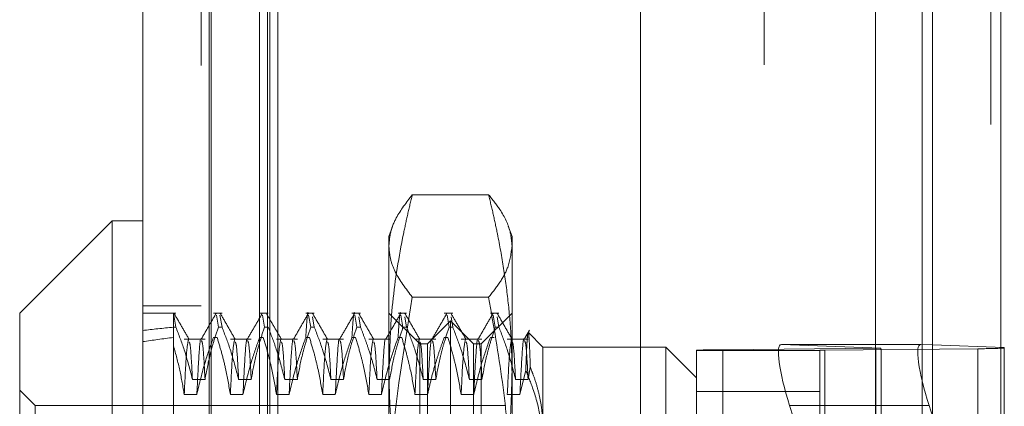
# Model space of a CAD drawing. Units: inches. Extents: x 0 to 23.4, y 0 to 16.5.
# Drawn here: x 11.9 to 12, y 8 to 8 of the extents above; entities that cross this region are included whole.
import ezdxf

# ---------------------------------------------------------------- set-up
doc = ezdxf.new("R2010")
doc.units = ezdxf.units.IN
doc.header["$MEASUREMENT"] = 0
doc.linetypes.add('HIDDEN', pattern=[0.07500000000000001, 0.05, -0.025])

msp = doc.modelspace()

# ---------------------------------------------------------------- linework, layer by layer
at = {"color": 7, "linetype": 'Continuous', "lineweight": 15}
for p, q in [((11.9938025137, 11.2700629349), (11.9938025137, 4.6199962682)), ((12.0035469581, 11.2700629349), (12.0035469581, 4.6199962682)), ((11.8815422123, 4.6283851571), (11.8815422123, 11.261674046)), ((11.8912866567, 11.261547142), (11.8912866567, 4.628512061)), ((11.9857311012, 11.261547142), (11.9857311012, 4.628512061)), ((11.8771677591, 8.0062719462), (11.8640443995, 7.9931485867)), ((11.8815422123, 8.0062719462), (11.8771677591, 8.0062719462)), ((11.8771677591, 8.0062719462), (11.8771677591, 7.8837872568)), ((11.8640443995, 7.8969106164), (11.8640443995, 7.9931485867)), ((11.992145038, 7.9886889821), (11.9857311012, 7.9886889821)), ((11.992145038, 7.9886889821), (11.9938025137, 7.9886292909)), ((11.9938025137, 7.9784788134), (11.993323069, 7.9799973157))]:
    msp.add_line(p, q, dxfattribs=at)
at = {"color": 7, "linetype": 'HIDDEN', "lineweight": 0}
for p, q in [((12.0021025137, 4.6199962682), (12.0021025137, 11.2700629349)), ((12.0035469581, 11.2700629349), (12.0035469581, 4.6199962682)), ((11.8898422123, 4.6283851571), (11.8898422123, 11.261674046)), ((11.8912866567, 11.261547142), (11.8912866567, 4.628512061)), ((11.9698755456, 4.628512061), (11.9698755456, 11.261547142)), ((11.8909914026, 4.7401684904), (11.8909914026, 11.1498907126)), ((11.8992914026, 4.7401684904), (11.8992914026, 11.1498907126)), ((11.900735847, 4.7401684904), (11.900735847, 11.1498907126)), ((11.9923580692, 4.7401684904), (11.9923580692, 11.1498907126)), ((11.8981422123, 4.9450296015), (11.8981422123, 10.9450296015)), ((11.8995866567, 4.9450296015), (11.8995866567, 10.9450296015)), ((11.9523199901, 4.9450296015), (11.9523199901, 10.9450296015)), ((11.9537644345, 10.9450296015), (11.9537644345, 4.9450296015)), ((11.9620644345, 10.9450296015), (11.9620644345, 4.9450296015)), ((11.93071047, 8.0100118061), (11.9198630184, 8.0100118061)), ((11.9170546698, 8.0055047038), (11.9165378378, 8.0040847196)), ((11.9340356506, 8.0040847196), (11.9335130719, 8.0055204927)), ((11.9165378378, 8.0027173972), (11.9165378378, 8.0040847196)), ((11.9340356506, 8.0040847196), (11.9340356506, 8.0027173972)), ((11.9165378378, 7.962931886), (11.9165378378, 8.0027173972)), ((11.9340356506, 8.0027173972), (11.9340356506, 7.962931886)), ((11.93071047, 7.9954229883), (11.9198630184, 7.9954229883)), ((11.8898422123, 7.9941962682), (11.8815422123, 7.9941962682)), ((11.8862454068, 7.9931485867), (11.8815422123, 7.9931485867)), ((11.8928070866, 7.9931485867), (11.891593613, 7.9931485867)), ((11.8993687664, 7.9931485867), (11.8981552928, 7.9931485867)), ((11.9059304461, 7.9931485867), (11.9047169726, 7.9931485867)), ((11.9124921259, 7.9931485867), (11.9112786523, 7.9931485867)), ((11.920912291, 7.9887741335), (11.9165378378, 7.9931485867)), ((11.9190538057, 7.9931485867), (11.9178403321, 7.9931485867)), ((11.9256154855, 7.9931485867), (11.9244020119, 7.9931485867)), ((11.9340356506, 7.9931485867), (11.9296611974, 7.9887741335)), ((11.9321771653, 7.9931485867), (11.9309636917, 7.9931485867)), ((11.8862454068, 7.9911643023), (11.8859576572, 7.992865186)), ((11.8920020615, 7.9928631588), (11.8922898273, 7.9911643023)), ((11.8928070866, 7.9911643023), (11.8925193208, 7.9928631588)), ((11.8985637413, 7.9928631588), (11.8988515071, 7.9911643023)), ((11.9051254211, 7.9928631588), (11.9054131869, 7.9911643023)), ((11.9059304461, 7.9911643023), (11.9056820987, 7.9926304485)), ((11.9116871009, 7.9928631588), (11.9119748667, 7.9911643023)), ((11.9124921259, 7.9911643023), (11.9122437785, 7.9926304485)), ((11.9182487807, 7.9928631588), (11.9185365465, 7.9911643023)), ((11.9190538057, 7.9911643023), (11.9188054583, 7.9926304485)), ((11.9252867442, 7.9920549734), (11.9220059043, 7.9887741335)), ((11.9248104605, 7.9928631588), (11.9250982263, 7.9911643023)), ((11.9252867442, 7.8980042297), (11.9252867442, 7.9920549734)), ((11.9285675841, 7.9887741335), (11.9252867442, 7.9920549734)), ((11.9256154855, 7.9911643023), (11.925367138, 7.9926304485)), ((11.9313721403, 7.9928631588), (11.931659906, 7.9911643023)), ((11.9321771653, 7.9911643023), (11.9319288178, 7.9926304485)), ((11.8859166655, 7.9911643023), (11.8859166655, 7.9649167759)), ((11.8862454068, 7.9911643023), (11.8859166655, 7.9911643023)), ((11.8928070866, 7.9911643023), (11.8922898273, 7.9911643023)), ((11.8993687664, 7.9911643023), (11.8988515071, 7.9911643023)), ((11.9059304461, 7.9911643023), (11.9054131869, 7.9911643023)), ((11.9124921259, 7.9911643023), (11.9119748667, 7.9911643023)), ((11.9190538057, 7.9911643023), (11.9185365465, 7.9911643023)), ((11.9256154855, 7.9911643023), (11.9250982263, 7.9911643023)), ((11.9321771653, 7.9911643023), (11.931659906, 7.9911643023)), ((11.9384101038, 7.9883366881), (11.9363596666, 7.9903871254)), ((11.8903953211, 7.9894658439), (11.8874339581, 7.9894658439)), ((11.891593613, 7.9897059357), (11.8921108722, 7.9897059357)), ((11.8969570009, 7.9894658439), (11.8939956379, 7.9894658439)), ((11.8981552928, 7.9897059357), (11.898672552, 7.9897059357)), ((11.9035186807, 7.9894658439), (11.9005573177, 7.9894658439)), ((11.9047169726, 7.9897059357), (11.9052342318, 7.9897059357)), ((11.9100803605, 7.9894658439), (11.9071189975, 7.9894658439)), ((11.9112786523, 7.9897059357), (11.9117959116, 7.9897059357)), ((11.9166420403, 7.9894658439), (11.9136806773, 7.9894658439)), ((11.9178403321, 7.9897059357), (11.9183575914, 7.9897059357)), ((11.9232037201, 7.9894658439), (11.9202423571, 7.9894658439)), ((11.9244020119, 7.9897059357), (11.9249192712, 7.9897059357)), ((11.9297653999, 7.9894658439), (11.9268040369, 7.9894658439)), ((11.9309636917, 7.9897059357), (11.931480951, 7.9897059357)), ((11.9363270797, 7.9894658439), (11.9333657167, 7.9894658439)), ((11.920912291, 7.9155588525), (11.920912291, 7.9887741335)), ((11.9220059043, 7.9887741335), (11.920912291, 7.9887741335)), ((11.9220059043, 7.9012850696), (11.9220059043, 7.9887741335)), ((11.9285675841, 7.9012850696), (11.9285675841, 7.9887741335)), ((11.9296611974, 7.9887741335), (11.9285675841, 7.9887741335)), ((11.9296611974, 7.9887741335), (11.9296611974, 7.9155588525)), ((11.9384101038, 7.9883366881), (11.9384101038, 7.9770337005)), ((11.9559079166, 7.9883366881), (11.9384101038, 7.9883366881)), ((11.9559079166, 7.91585356), (11.9559079166, 7.9883366881)), ((11.9602823698, 7.983962235), (11.9559079166, 7.9883366881)), ((11.9602823698, 7.9025782841), (11.9602823698, 7.9878783075)), ((11.9602823698, 7.9878331724), (11.9777801825, 7.9878331724)), ((11.9640263243, 7.9879581126), (11.985780298, 7.9881682627)), ((11.9640263243, 7.9879581126), (11.9640263243, 7.9026580892)), ((11.9857311012, 7.9886889821), (11.9723292142, 7.9886889821)), ((11.9864723156, 7.9881796427), (11.9723292142, 7.9886889821)), ((11.9777801825, 7.9878783075), (11.9777801825, 7.9025782841)), ((12.0002829472, 7.9881044187), (11.9785289734, 7.9878942685)), ((11.9785289734, 7.9025942451), (11.9785289734, 7.9878942685)), ((11.985780298, 7.9028682393), (11.985780298, 7.9881682627)), ((11.9865290889, 7.9460125452), (11.9865290889, 7.9876015251)), ((11.9923580692, 7.9886813101), (11.9923580692, 7.9030186736)), ((11.9938025137, 7.9886292909), (12.0040269017, 7.9882610773)), ((12.0002829472, 7.9881044187), (12.0002829472, 7.9028043952)), ((12.0040269017, 7.9882610773), (12.0040269017, 7.9460960243)), ((11.9360021013, 7.9850255669), (11.9351576721, 7.9815614549)), ((11.9363270797, 7.9837395125), (11.9366390948, 7.9854625349)), ((11.8886033657, 7.9837395125), (11.8903953211, 7.9837395125)), ((11.8951650455, 7.9837395125), (11.8969570009, 7.9837395125)), ((11.9017267253, 7.9837395125), (11.9035186807, 7.9837395125)), ((11.9082884051, 7.9837395125), (11.9100803605, 7.9837395125)), ((11.9148500849, 7.9837395125), (11.9166420403, 7.9837395125)), ((11.9214117646, 7.9837395125), (11.9232037201, 7.9837395125)), ((11.9279734444, 7.9837395125), (11.9297653999, 7.9837395125)), ((11.9345351242, 7.9837395125), (11.9363270797, 7.9837395125)), ((11.8662316261, 7.9800252271), (11.8640443995, 7.9822124537)), ((11.9777801825, 7.981995162), (11.9602823698, 7.981995162)), ((11.8892259136, 7.9815614549), (11.8874339581, 7.9815614549)), ((11.8957875934, 7.9815614549), (11.8939956379, 7.9815614549)), ((11.9023492732, 7.9815614549), (11.9005573177, 7.9815614549)), ((11.9089109529, 7.9815614549), (11.9071189975, 7.9815614549)), ((11.9154726327, 7.9815614549), (11.9136806773, 7.9815614549)), ((11.9220343125, 7.9815614549), (11.9202423571, 7.9815614549)), ((11.9285959923, 7.9815614549), (11.9268040369, 7.9815614549)), ((11.9351576721, 7.9815614549), (11.9333657167, 7.9815614549)), ((11.8662316261, 7.910033976), (11.8662316261, 7.9800252271)), ((11.93316076, 7.9800252271), (11.8662316261, 7.9800252271)), ((11.9735072451, 7.9799973157), (11.9771640804, 7.9684153485)), ((11.9857311012, 7.9799973157), (11.9735072451, 7.9799973157))]:
    msp.add_line(p, q, dxfattribs=at)
at = {"color": 8, "linetype": 'Continuous', "lineweight": 15}
for p, q in [((11.9923580692, 9.4030186736), (11.9923580692, 7.9886813101)), ((11.993323069, 7.9799973157), (11.9857311012, 7.9799973157))]:
    msp.add_line(p, q, dxfattribs=at)
at = {"color": 7, "linetype": 'HIDDEN', "lineweight": 0}
for centre, radius, start, end in [((11.9635512391, 7.9223847874), 0.0655750461933722, 89.5848936868, 92.8573379832), ((11.9784339564, 7.9747796035), 0.0131150092481238, 89.5848936877, 92.8573379817), ((11.9856151703, 8.0192563131), 0.031088488908794, 270.3043301275, 271.5799105121), ((12.0007580324, 8.0536777439), 0.0655750461987877, 269.584893687, 272.8573379831)]:
    msp.add_arc(centre, radius, start, end, dxfattribs=at)
for centre, major_axis, ratio, start_param, end_param in [((12.1746305762, 7.9450296015), (0.3207731969325121, -0.03592021396327017), 0.0998161747, 2.701742801349484, 2.734114149665322), ((12.1746305762, 7.9450296015), (0.3207730299328304, -0.03281488061668458), 0.1097163263, 2.701789282166258, 2.734160630481939), ((11.9750914936, 7.9799402617), (-0.002851489244617866, 0.008736666973355511), 0.1622364751, 6.223762361088905, 7.794558687882456), ((11.9821546357, 8.0014563391), (-0.004317328218446548, 0.01407341537632867), 0.050068883, 3.30337825593955, 3.464664034043254)]:
    msp.add_ellipse(centre, major_axis=major_axis, ratio=ratio, start_param=start_param, end_param=end_param, dxfattribs=at)
at = {"color": 7, "linetype": 'Continuous', "lineweight": 15}
msp.add_ellipse((11.9949073175, 7.9799402617), major_axis=(-0.002851489244616089, 0.00873666697335551), ratio=0.1622364751, start_param=6.223762361083092, end_param=7.794558687883102, dxfattribs=at)
at = {"color": 7, "linetype": 'HIDDEN', "lineweight": 0}
for points, knots in [([(11.91653783783335, 8.00271739721025), (11.91658878673647, 8.003364303885796), (11.91669386353129, 8.004698481382196), (11.91765890100611, 8.007138201289022), (11.91902114439522, 8.0089142179349), (11.91986301841573, 8.010011806138381)], [0, 0, 0, 0, 0.2644676340670811, 0.5454368910326043, 1, 1, 1, 1]), ([(11.91986301841573, 8.010011806138381), (11.91963959825784, 8.009082772886774), (11.9191927026541, 8.007224476483362), (11.91811136309607, 8.002127565137332), (11.91685678146236, 7.994668529323132), (11.91664433840801, 7.988105332195568), (11.91653783783335, 7.984815112763474)], [0, 0, 0, 0, 0.1116770246153753, 0.2233816850230151, 0.6106707414707566, 1, 1, 1, 1]), ([(11.93071047002437, 8.010011806138385), (11.93126674869789, 8.00931074778246), (11.93265989071435, 8.00755502012629), (11.93383794083332, 8.005117426057636), (11.9339808598791, 8.003382510141419), (11.93403565060675, 8.00271739721025)], [0, 0, 0, 0, 0.2907228694640927, 0.7280851556587565, 1, 1, 1, 1]), ([(11.93403565060676, 7.98481511276347), (11.93400944034443, 7.986449842273244), (11.9339569775194, 7.989721939559851), (11.93353752420955, 7.994630405433751), (11.93288567213778, 7.999535686084537), (11.93212328369337, 8.003733234023942), (11.93138048754195, 8.00722426239681), (11.93093382870042, 8.009082543748661), (11.93071047002437, 8.010011806138385)], [0, 0, 0, 0, 0.1934452223930317, 0.3872026433208453, 0.5818069285261266, 0.7766484131783071, 0.8883095774968066, 1, 1, 1, 1]), ([(11.91986301841574, 7.995422988282112), (11.91894819832076, 7.996625951873551), (11.91757293431904, 7.998434386703255), (11.91667533100471, 8.00087489807985), (11.91658370742665, 8.002102714423266), (11.91653783783335, 8.00271739721025)], [0, 0, 0, 0, 0.4980316689857204, 0.7486991484196858, 1, 1, 1, 1]), ([(11.93403565060675, 8.00271739721025), (11.93391374826849, 8.001701461897918), (11.93370612434419, 7.999971122025878), (11.93238938346342, 7.997538982332208), (11.93127055602325, 7.996128884496651), (11.93071047002438, 7.995422988282114)], [0, 0, 0, 0, 0.415266886296303, 0.7072820898878788, 1, 1, 1, 1]), ([(11.91653783783335, 7.962931885979069), (11.91657875156726, 7.965641814603193), (11.91674326434545, 7.97653834845522), (11.91852465396351, 7.987321538594703), (11.91986301841574, 7.995422988282112)], [0, 0, 0, 0, 0.2486963892302426, 1, 1, 1, 1]), ([(11.93071047002438, 7.995422988282114), (11.93141337708093, 7.991406975469499), (11.93282185386657, 7.983359736841489), (11.93387212010035, 7.972494102031052), (11.93398882743989, 7.965669804717442), (11.93403565060675, 7.962931885979066)], [0, 0, 0, 0, 0.3736449977978147, 0.7487053950617271, 1, 1, 1, 1]), ([(11.8859166654799, 7.988487353813611), (11.8859166654799, 7.989559045100376), (11.8859166654799, 7.991914152331095), (11.8859166654799, 7.992686562660483), (11.8859166654799, 7.993107487754288)], [0, 0, 0, 0, 0.4550498902066997, 0.9999999999999999, 0.9999999999999999, 0.9999999999999999, 0.9999999999999999]), ([(11.88812930977609, 7.989427380265559), (11.88777440558092, 7.990041607581956), (11.88706458109551, 7.991270090070254), (11.88635480357706, 7.992498607296372), (11.88599990677083, 7.993112879837575)], [0, 0, 0, 0, 0.4999886626377234, 1, 1, 1, 1]), ([(11.89196467389143, 7.99311397494186), (11.89160974044614, 7.992499662149172), (11.89089989067553, 7.991271066194745), (11.89018998842202, 7.990042495231769), (11.88983504585588, 7.989428224565454)], [0, 0, 0, 0, 0.5000120588661191, 0.9999999999999999, 0.9999999999999999, 0.9999999999999999, 0.9999999999999999]), ([(11.89469098956612, 7.989427380265562), (11.89433608537095, 7.99004160758196), (11.89362626088554, 7.991270090070256), (11.89291648336708, 7.992498607296375), (11.89256158656085, 7.993112879837579)], [0, 0, 0, 0, 0.4999886626377383, 1, 1, 1, 1]), ([(11.89852635368145, 7.993113974941861), (11.89817142023617, 7.992499662149172), (11.89746157046555, 7.991271066194746), (11.89675166821205, 7.99004249523177), (11.89639672564591, 7.989428224565454)], [0, 0, 0, 0, 0.5000120588661245, 1, 1, 1, 1]), ([(11.90125266935614, 7.989427380265559), (11.90089776516098, 7.990041607581956), (11.90018794067557, 7.991270090070254), (11.89947816315711, 7.992498607296374), (11.89912326635088, 7.993112879837578)], [0, 0, 0, 0, 0.4999886626377379, 1, 1, 1, 1]), ([(11.90508803347148, 7.99311397494186), (11.90473310002619, 7.992499662149172), (11.90402325025558, 7.991271066194744), (11.90331334800207, 7.990042495231767), (11.90295840543593, 7.989428224565452)], [0, 0, 0, 0, 0.5000120588661202, 1, 1, 1, 1]), ([(11.90471697255073, 7.989705935666752), (11.90484415327518, 7.991729319086293), (11.90497272810364, 7.993774882022083), (11.90508660562645, 7.993092420397768), (11.90508784037134, 7.993085020640753)], [0, 0, 0, 0, 0.9891572555108541, 1, 1, 1, 1]), ([(11.90781434914617, 7.989427380265561), (11.907459444951, 7.990041607581959), (11.90674962046559, 7.991270090070255), (11.90603984294714, 7.992498607296374), (11.90568494614091, 7.993112879837578)], [0, 0, 0, 0, 0.4999886626377602, 1, 1, 1, 1]), ([(11.91164971326151, 7.993113974941857), (11.91129477981622, 7.99249966214917), (11.91058493004561, 7.991271066194744), (11.9098750277921, 7.990042495231769), (11.90952008522596, 7.989428224565454)], [0, 0, 0, 0, 0.5000120588661171, 1, 1, 1, 1]), ([(11.91127865234075, 7.989705935666753), (11.9114058330652, 7.991729319086295), (11.91153440789366, 7.993774882022087), (11.91164828541648, 7.993092420397772), (11.91164952016136, 7.993085020640756)], [0, 0, 0, 0, 0.9891572555110446, 1, 1, 1, 1]), ([(11.9143760289362, 7.989427380265562), (11.91402112474103, 7.99004160758196), (11.91331130025562, 7.991270090070255), (11.91260152273717, 7.992498607296372), (11.91224662593093, 7.993112879837575)], [0, 0, 0, 0, 0.4999886626377517, 1, 1, 1, 1]), ([(11.91821139305154, 7.993113974941857), (11.91785645960625, 7.992499662149169), (11.91714660983564, 7.991271066194741), (11.91643670758213, 7.990042495231766), (11.91608176501599, 7.98942822456545)], [0, 0, 0, 0, 0.5000120588661293, 0.9999999999999999, 0.9999999999999999, 0.9999999999999999, 0.9999999999999999]), ([(11.91784033213078, 7.989705935666751), (11.91796751285522, 7.991729319086291), (11.91809608768369, 7.993774882022082), (11.91820996520651, 7.993092420397768), (11.91821119995139, 7.993085020640751)], [0, 0, 0, 0, 0.9891572555107929, 1, 1, 1, 1]), ([(11.92093770872622, 7.98942738026556), (11.92058280453106, 7.990041607581958), (11.91987298004565, 7.991270090070254), (11.91916320252719, 7.992498607296372), (11.91880830572096, 7.993112879837575)], [0, 0, 0, 0, 0.4999886626377514, 1, 1, 1, 1]), ([(11.92477307284156, 7.993113974941857), (11.92441813939627, 7.99249966214917), (11.92370828962566, 7.991271066194741), (11.92299838737215, 7.990042495231765), (11.92264344480601, 7.989428224565449)], [0, 0, 0, 0, 0.5000120588661223, 1, 1, 1, 1]), ([(11.92749938851625, 7.989427380265561), (11.92714448432108, 7.990041607581959), (11.92643465983567, 7.991270090070254), (11.92572488231722, 7.992498607296372), (11.92536998551098, 7.993112879837575)], [0, 0, 0, 0, 0.4999886626377507, 1, 1, 1, 1]), ([(11.93133475263159, 7.993113974941858), (11.9309798191863, 7.992499662149171), (11.93026996941569, 7.991271066194743), (11.92956006716218, 7.990042495231767), (11.92920512459604, 7.989428224565453)], [0, 0, 0, 0, 0.5000120588661198, 1, 1, 1, 1]), ([(11.93406106830628, 7.98942738026556), (11.93370616411111, 7.990041607581958), (11.9329963396257, 7.991270090070252), (11.93228656210725, 7.99249860729637), (11.93193166530101, 7.993112879837573)], [0, 0, 0, 0, 0.4999886626377658, 1, 1, 1, 1]), ([(11.88624540677676, 7.991164302342008), (11.88665862407229, 7.990093452406245), (11.88760459307294, 7.987641979889138), (11.88824352910252, 7.985145488731445), (11.88860336569229, 7.983739512510059)], [0, 0, 0, 0, 0.4368190662102474, 1, 1, 1, 1]), ([(11.89039532114352, 7.983739512510057), (11.89061134191496, 7.98490677193739), (11.89093533005848, 7.986657428656009), (11.89161526874151, 7.989128780068367), (11.89204759926473, 7.990433364224749), (11.89228982730126, 7.991164302342004)], [0, 0, 0, 0, 0.4680233101996541, 0.7019417734270901, 1, 1, 1, 1]), ([(11.89280708656679, 7.991164302342011), (11.89320801330671, 7.990126623055601), (11.89415508992423, 7.987675397704987), (11.89479565269011, 7.985179068548256), (11.89516504548232, 7.983739512510059)], [0, 0, 0, 0, 0.423330839879874, 1, 1, 1, 1]), ([(11.89695700093355, 7.983739512510057), (11.89717302170498, 7.984906771937389), (11.89749700984851, 7.986657428656008), (11.89817694853154, 7.989128780068374), (11.89860927905476, 7.990433364224755), (11.89885150709128, 7.99116430234201)], [0, 0, 0, 0, 0.4680233101997781, 0.7019417734268869, 1, 1, 1, 1]), ([(11.89936876635682, 7.991164302342006), (11.89976969309674, 7.990126623055598), (11.90071676971425, 7.987675397704987), (11.90135733248014, 7.985179068548254), (11.90172672527235, 7.983739512510057)], [0, 0, 0, 0, 0.4233308398794516, 1, 1, 1, 1]), ([(11.90351868072358, 7.983739512510057), (11.90373470149501, 7.984906771937389), (11.90405868963854, 7.986657428656009), (11.90473862832156, 7.989128780068368), (11.90517095884479, 7.990433364224751), (11.90541318688131, 7.991164302342008)], [0, 0, 0, 0, 0.4680233101996573, 0.7019417734272525, 1, 1, 1, 1]), ([(11.90593044614684, 7.991164302342005), (11.90633137288676, 7.990126623055598), (11.90727844950428, 7.987675397704988), (11.90791901227017, 7.985179068548254), (11.90828840506237, 7.983739512510056)], [0, 0, 0, 0, 0.423330839879357, 0.9999999999999999, 0.9999999999999999, 0.9999999999999999, 0.9999999999999999]), ([(11.9100803605136, 7.983739512510057), (11.91029638128504, 7.98490677193739), (11.91062036942856, 7.986657428656011), (11.91130030811159, 7.989128780068366), (11.91173263863482, 7.990433364224751), (11.91197486667134, 7.991164302342009)], [0, 0, 0, 0, 0.4680233101991039, 0.7019417734268167, 0.9999999999999999, 0.9999999999999999, 0.9999999999999999, 0.9999999999999999]), ([(11.91249212593687, 7.991164302342004), (11.91269518165027, 7.99064620675456), (11.91310138418438, 7.989609783119882), (11.91371339098865, 7.987855850820321), (11.91432444449658, 7.985901812878542), (11.91467480328024, 7.984460559522276), (11.9148500848524, 7.983739512510057)], [0, 0, 0, 0, 0.211606629194475, 0.4233082023203012, 0.711485911980526, 1, 1, 1, 1]), ([(11.91664204030363, 7.983739512510056), (11.91685806107506, 7.984906771937388), (11.91718204921859, 7.986657428656006), (11.91786198790161, 7.989128780068374), (11.91829431842484, 7.990433364224754), (11.91853654646136, 7.991164302342006)], [0, 0, 0, 0, 0.4680233101997376, 0.7019417734270812, 1, 1, 1, 1]), ([(11.91905380572689, 7.991164302342006), (11.91945473246682, 7.9901266230556), (11.92040180908434, 7.98767539770499), (11.92104237185022, 7.985179068548256), (11.92141176464242, 7.983739512510056)], [0, 0, 0, 0, 0.4233308398792575, 0.9999999999999999, 0.9999999999999999, 0.9999999999999999, 0.9999999999999999]), ([(11.92320372009366, 7.983739512510057), (11.92341974086509, 7.98490677193739), (11.92374372900862, 7.986657428656011), (11.92442366769164, 7.98912878006837), (11.92485599821487, 7.990433364224753), (11.92509822625139, 7.991164302342006)], [0, 0, 0, 0, 0.4680233101998035, 0.7019417734273908, 1, 1, 1, 1]), ([(11.92561548551692, 7.991164302342006), (11.92601641225684, 7.9901266230556), (11.92696348887436, 7.987675397704991), (11.92760405164024, 7.985179068548256), (11.92797344443245, 7.983739512510057)], [0, 0, 0, 0, 0.4233308398794263, 1, 1, 1, 1]), ([(11.92976539988368, 7.983739512510052), (11.92998142065512, 7.984906771937389), (11.93030540879864, 7.986657428656016), (11.93098534748167, 7.989128780068366), (11.93141767800489, 7.99043336422475), (11.93165990604141, 7.991164302342006)], [0, 0, 0, 0, 0.4680233101997356, 0.7019417734270322, 1, 1, 1, 1]), ([(11.93217716530695, 7.991164302342006), (11.93257809204687, 7.9901266230556), (11.93352516866439, 7.987675397704992), (11.93416573143027, 7.985179068548257), (11.93453512422248, 7.983739512510059)], [0, 0, 0, 0, 0.4233308398794187, 1, 1, 1, 1]), ([(11.93651082582895, 7.990715850448598), (11.93638682285647, 7.990501243357508), (11.93613881916574, 7.990072033076647), (11.93589080856119, 7.989642826102088), (11.93576680438607, 7.989428224565453)], [0, 0, 0, 0, 0.5000045447624243, 0.9999999999999999, 0.9999999999999999, 0.9999999999999999, 0.9999999999999999]), ([(11.93663909475559, 7.985462534871386), (11.93662458671522, 7.985895674652376), (11.9365955068736, 7.986763857805432), (11.93653836399887, 7.98821076705158), (11.93648159227978, 7.989364262433358), (11.9364285890069, 7.990000839334598), (11.93638443892371, 7.990324677449898), (11.93634796132615, 7.990429738685755), (11.93631056047123, 7.990376448132773), (11.9362819777853, 7.990255192077986), (11.93625329763263, 7.990053900051921), (11.93621506680704, 7.989682060252475), (11.93616686515863, 7.98902163452483), (11.93611826258251, 7.98809778686671), (11.93607912177519, 7.987196699054239), (11.93604963535937, 7.986436143500375), (11.93602393975613, 7.985706161375896), (11.93600815858132, 7.985214340946773), (11.93600210133694, 7.985025566881049)], [0, 0, 0, 0, 0.0677875675418469, 0.135873052324746, 0.2741233854927106, 0.3592227375634897, 0.4020322365687809, 0.4886070350685279, 0.5323956971441101, 0.5764185942665448, 0.6205202676383741, 0.663656094059075, 0.7502822441386366, 0.8381515630593931, 0.8826105223308344, 0.9273147169572813, 0.972101410218523, 1, 1, 1, 1]), ([(11.88804258684088, 7.989427346921602), (11.88794069411138, 7.988947649084976), (11.88773713518013, 7.987989319875182), (11.88753494213957, 7.983702486399564), (11.88743395812315, 7.981561454933541)], [0, 0, 0, 0, 0.5005564181111426, 0.9999999999999999, 0.9999999999999999, 0.9999999999999999, 0.9999999999999999]), ([(11.8886033656923, 7.983739512510057), (11.88850842844336, 7.985567807639218), (11.88834741610885, 7.988668572304768), (11.88819004007843, 7.988956273923314), (11.88812545723321, 7.989074338847504)], [0, 0, 0, 0, 0.5896271811509638, 1, 1, 1, 1]), ([(11.88983478012277, 7.98942633381984), (11.88983470084891, 7.989426671875682), (11.88974025287288, 7.989829436324377), (11.88952587852562, 7.987612729496108), (11.88932582768352, 7.983577049437413), (11.88922591357438, 7.981561454933541)], [0, 0, 0, 0, 0.0004203126357456, 0.5007663405594637, 1, 1, 1, 1]), ([(11.89159361297068, 7.989705935666748), (11.89119042715321, 7.988569396541991), (11.89023680248549, 7.985881227220986), (11.88959586638776, 7.983142352590334), (11.88922591357439, 7.981561454933536)], [0, 0, 0, 0, 0.4227929825240795, 1, 1, 1, 1]), ([(11.89039532114353, 7.983739512510059), (11.89030041767945, 7.985541671507295), (11.89012543364976, 7.988864511685351), (11.88995440286789, 7.989129099568633), (11.88987613148636, 7.989250186889485)], [0, 0, 0, 0, 0.5423550037519522, 1, 1, 1, 1]), ([(11.89399563791319, 7.981561454933539), (11.89378617226397, 7.982805874828608), (11.89345129068426, 7.984795381470116), (11.89277196103212, 7.987506093442687), (11.89233130779668, 7.988972413246469), (11.89211087223621, 7.989705935666748)], [0, 0, 0, 0, 0.4549431437559721, 0.7273368174183996, 1, 1, 1, 1]), ([(11.89460426663091, 7.989427346921604), (11.89450237390141, 7.988947649084978), (11.89429881497016, 7.987989319875183), (11.89409662192959, 7.983702486399567), (11.89399563791318, 7.981561454933543)], [0, 0, 0, 0, 0.5005564181111402, 0.9999999999999999, 0.9999999999999999, 0.9999999999999999, 0.9999999999999999]), ([(11.89516504548232, 7.983739512510061), (11.89507010823339, 7.985567807639223), (11.89490909589887, 7.988668572304774), (11.89475171986845, 7.988956273923319), (11.89468713702323, 7.989074338847507)], [0, 0, 0, 0, 0.5896271811510464, 0.9999999999999999, 0.9999999999999999, 0.9999999999999999, 0.9999999999999999]), ([(11.89639645991279, 7.989426333819841), (11.89639638063894, 7.989426671875683), (11.89630193266287, 7.989829436324373), (11.89608755831566, 7.987612729496113), (11.89588750747355, 7.983577049437417), (11.89578759336441, 7.981561454933545)], [0, 0, 0, 0, 0.0004203126357651, 0.5007663405594516, 1, 1, 1, 1]), ([(11.8981552927607, 7.989705935666753), (11.89775210694323, 7.988569396541994), (11.89679848227552, 7.985881227220986), (11.89615754617778, 7.983142352590338), (11.89578759336442, 7.981561454933539)], [0, 0, 0, 0, 0.4227929825237127, 1, 1, 1, 1]), ([(11.89695700093355, 7.983739512510059), (11.89686209746947, 7.985541671507296), (11.89668711343979, 7.988864511685352), (11.89651608265792, 7.989129099568634), (11.89643781127639, 7.989250186889485)], [0, 0, 0, 0, 0.542355003752022, 1, 1, 1, 1]), ([(11.90055731770321, 7.981561454933538), (11.90034132656689, 7.982841371515406), (11.90001738098418, 7.98476100270951), (11.89934188265094, 7.987472005867767), (11.89891294532893, 7.988903609069784), (11.89867255202623, 7.989705935666752)], [0, 0, 0, 0, 0.4679312626688916, 0.701807806260013, 1, 1, 1, 1]), ([(11.90116594642094, 7.989427346921602), (11.90106405369143, 7.988947649084975), (11.90086049476018, 7.987989319875179), (11.90065830171962, 7.983702486399562), (11.90055731770321, 7.981561454933538)], [0, 0, 0, 0, 0.5005564181111347, 1, 1, 1, 1]), ([(11.90172672527235, 7.983739512510056), (11.90163178802342, 7.985567807639217), (11.9014707756889, 7.988668572304769), (11.90131339965848, 7.988956273923314), (11.90124881681326, 7.989074338847504)], [0, 0, 0, 0, 0.589627181150949, 1, 1, 1, 1]), ([(11.90295813970282, 7.989426333819839), (11.90295806042896, 7.989426671875681), (11.90286361245288, 7.989829436324381), (11.9026492381057, 7.987612729496106), (11.90244918726358, 7.983577049437412), (11.90234927315444, 7.981561454933541)], [0, 0, 0, 0, 0.0004203126355506, 0.500766340559355, 1, 1, 1, 1]), ([(11.90471697255073, 7.989705935666749), (11.90431378673325, 7.988569396541994), (11.90336016206554, 7.985881227220991), (11.90271922596781, 7.983142352590341), (11.90234927315444, 7.981561454933541)], [0, 0, 0, 0, 0.4227929825235028, 1, 1, 1, 1]), ([(11.90351868072358, 7.983739512510056), (11.9034237772595, 7.985541671507293), (11.90324879322981, 7.98886451168535), (11.90307776244794, 7.989129099568631), (11.90299949106642, 7.989250186889484)], [0, 0, 0, 0, 0.5423550037519708, 1, 1, 1, 1]), ([(11.90711899749324, 7.981561454933538), (11.90690300635692, 7.982841371515406), (11.90657906077421, 7.984761002709507), (11.90590356244096, 7.987472005867768), (11.90547462511895, 7.988903609069783), (11.90523423181626, 7.989705935666748)], [0, 0, 0, 0, 0.467931262669238, 0.7018078062598831, 1, 1, 1, 1]), ([(11.90772762621096, 7.989427346921602), (11.90762573348146, 7.988947649084975), (11.90742217455021, 7.987989319875179), (11.90721998150964, 7.983702486399562), (11.90711899749323, 7.981561454933538)], [0, 0, 0, 0, 0.5005564181110908, 0.9999999999999999, 0.9999999999999999, 0.9999999999999999, 0.9999999999999999]), ([(11.90828840506238, 7.983739512510056), (11.90819346781344, 7.985567807639218), (11.90803245547893, 7.98866857230477), (11.90787507944851, 7.988956273923315), (11.90781049660328, 7.989074338847504)], [0, 0, 0, 0, 0.5896271811510965, 0.9999999999999999, 0.9999999999999999, 0.9999999999999999, 0.9999999999999999]), ([(11.90951981949284, 7.989426333819837), (11.90951974021899, 7.989426671875679), (11.90942529224288, 7.989829436324369), (11.90921091789574, 7.987612729496107), (11.90901086705361, 7.983577049437411), (11.90891095294446, 7.981561454933538)], [0, 0, 0, 0, 0.0004203126357458, 0.5007663405594418, 1, 1, 1, 1]), ([(11.91127865234076, 7.989705935666745), (11.91087546652328, 7.988569396541989), (11.90992184185557, 7.985881227220987), (11.90928090575783, 7.983142352590339), (11.90891095294447, 7.981561454933542)], [0, 0, 0, 0, 0.4227929825236492, 1, 1, 1, 1]), ([(11.91008036051361, 7.98373951251006), (11.90998545704953, 7.985541671507295), (11.90981047301984, 7.988864511685348), (11.90963944223797, 7.98912909956863), (11.90956117085644, 7.989250186889483)], [0, 0, 0, 0, 0.5423550037518592, 1, 1, 1, 1]), ([(11.91368067728326, 7.981561454933533), (11.91346468614694, 7.982841371515399), (11.91314074056423, 7.984761002709506), (11.91246524223099, 7.987472005867765), (11.91203630490898, 7.988903609069782), (11.91179591160629, 7.989705935666747)], [0, 0, 0, 0, 0.4679312626690857, 0.7018078062605142, 1, 1, 1, 1]), ([(11.91428930600099, 7.9894273469216), (11.91418741327149, 7.988947649084974), (11.91398385434024, 7.987989319875178), (11.91378166129967, 7.983702486399561), (11.91368067728326, 7.981561454933537)], [0, 0, 0, 0, 0.5005564181111276, 1, 1, 1, 1]), ([(11.9148500848524, 7.983739512510059), (11.91475514760347, 7.985567807639221), (11.91459413526895, 7.988668572304771), (11.91443675923854, 7.988956273923314), (11.91437217639331, 7.989074338847503)], [0, 0, 0, 0, 0.5896271811510879, 1, 1, 1, 1]), ([(11.91608149928287, 7.989426333819839), (11.91608142000902, 7.989426671875681), (11.91598697203295, 7.989829436324379), (11.91577259768574, 7.987612729496104), (11.91557254684363, 7.983577049437411), (11.91547263273449, 7.981561454933541)], [0, 0, 0, 0, 0.0004203126356286, 0.5007663405593757, 0.9999999999999999, 0.9999999999999999, 0.9999999999999999, 0.9999999999999999]), ([(11.91784033213078, 7.989705935666752), (11.91743714631331, 7.988569396541995), (11.91648352164559, 7.98588122722099), (11.91584258554786, 7.983142352590338), (11.9154726327345, 7.981561454933539)], [0, 0, 0, 0, 0.4227929825235811, 1, 1, 1, 1]), ([(11.92024235707329, 7.981561454933538), (11.92002636593697, 7.982841371515404), (11.91970242035426, 7.984761002709507), (11.91902692202101, 7.987472005867773), (11.91859798469901, 7.988903609069787), (11.91835759139631, 7.989705935666751)], [0, 0, 0, 0, 0.4679312626689826, 0.7018078062601304, 1, 1, 1, 1]), ([(11.92085098579101, 7.9894273469216), (11.92074909306151, 7.988947649084975), (11.92054553413026, 7.987989319875179), (11.9203433410897, 7.983702486399563), (11.92024235707328, 7.981561454933539)], [0, 0, 0, 0, 0.5005564181111437, 1, 1, 1, 1]), ([(11.92141176464243, 7.983739512510056), (11.9213168273935, 7.985567807639217), (11.92115581505898, 7.988668572304768), (11.92099843902856, 7.988956273923312), (11.92093385618334, 7.989074338847503)], [0, 0, 0, 0, 0.589627181151042, 1, 1, 1, 1]), ([(11.9226431790729, 7.989426333819837), (11.92264309979904, 7.989426671875679), (11.92254865182287, 7.989829436324369), (11.92233427747581, 7.987612729496107), (11.92213422663367, 7.983577049437413), (11.92203431252451, 7.981561454933541)], [0, 0, 0, 0, 0.0004203126355703, 0.5007663405593479, 1, 1, 1, 1]), ([(11.9244020119208, 7.989705935666749), (11.92419781249598, 7.989138500195474), (11.92378931902855, 7.988003366326179), (11.92317396238846, 7.986080386655549), (11.92256001148528, 7.983936143719266), (11.92220961673632, 7.982353339599333), (11.92203431252452, 7.981561454933536)], [0, 0, 0, 0, 0.211335601654272, 0.4227691277150395, 0.711208562935014, 1, 1, 1, 1]), ([(11.92320372009366, 7.983739512510056), (11.92310881662958, 7.985541671507292), (11.92293383259989, 7.988864511685347), (11.92276280181802, 7.989129099568629), (11.9226845304365, 7.989250186889481)], [0, 0, 0, 0, 0.5423550037520719, 0.9999999999999999, 0.9999999999999999, 0.9999999999999999, 0.9999999999999999]), ([(11.92680403686332, 7.981561454933538), (11.926588045727, 7.982841371515404), (11.92626410014428, 7.984761002709506), (11.92558860181104, 7.987472005867772), (11.92515966448903, 7.988903609069787), (11.92491927118634, 7.989705935666751)], [0, 0, 0, 0, 0.4679312626691298, 0.7018078062602983, 1, 1, 1, 1]), ([(11.92741266558104, 7.989427346921602), (11.92731077285154, 7.988947649084976), (11.92710721392029, 7.987989319875181), (11.92690502087972, 7.983702486399564), (11.92680403686331, 7.981561454933542)], [0, 0, 0, 0, 0.5005564181111111, 0.9999999999999999, 0.9999999999999999, 0.9999999999999999, 0.9999999999999999]), ([(11.92797344443246, 7.983739512510061), (11.92787850718352, 7.985567807639221), (11.92771749484901, 7.98866857230477), (11.92756011881859, 7.988956273923315), (11.92749553597337, 7.989074338847505)], [0, 0, 0, 0, 0.589627181151025, 1, 1, 1, 1]), ([(11.92920485886292, 7.989426333819838), (11.92920477958907, 7.98942667187568), (11.92911033161301, 7.989829436324377), (11.92889595726579, 7.987612729496104), (11.92869590642368, 7.983577049437409), (11.92859599231454, 7.981561454933537)], [0, 0, 0, 0, 0.0004203126355213, 0.5007663405593, 1, 1, 1, 1]), ([(11.93096369171083, 7.989705935666753), (11.93056050589336, 7.988569396541994), (11.92960688122565, 7.985881227220987), (11.92896594512791, 7.983142352590336), (11.92859599231455, 7.981561454933538)], [0, 0, 0, 0, 0.4227929825242793, 1, 1, 1, 1]), ([(11.92976539988369, 7.983739512510059), (11.92967049641961, 7.985541671507295), (11.92949551238992, 7.988864511685348), (11.92932448160805, 7.98912909956863), (11.92924621022652, 7.989250186889483)], [0, 0, 0, 0, 0.5423550037520494, 0.9999999999999999, 0.9999999999999999, 0.9999999999999999, 0.9999999999999999]), ([(11.93397434537107, 7.9894273469216), (11.93387245264157, 7.988947649084974), (11.93366889371032, 7.987989319875179), (11.93346670066975, 7.983702486399562), (11.93336571665334, 7.981561454933539)], [0, 0, 0, 0, 0.5005564181111091, 0.9999999999999999, 0.9999999999999999, 0.9999999999999999, 0.9999999999999999]), ([(11.93453512422248, 7.983739512510057), (11.93444018697355, 7.985567807639219), (11.93427917463903, 7.98866857230477), (11.93412179860861, 7.988956273923314), (11.93405721576339, 7.989074338847504)], [0, 0, 0, 0, 0.5896271811510148, 1, 1, 1, 1]), ([(11.93576653865295, 7.989426333819838), (11.9357664593791, 7.98942667187568), (11.93567201140288, 7.989829436324375), (11.93545763705589, 7.987612729496104), (11.93525758621373, 7.983577049437409), (11.93515767210457, 7.981561454933538)], [0, 0, 0, 0, 0.0004203126356287, 0.50076634055936, 1, 1, 1, 1]), ([(11.93632707967371, 7.983739512510057), (11.93623217620963, 7.985541671507294), (11.93605719217995, 7.988864511685351), (11.93588616139808, 7.989129099568631), (11.93580789001655, 7.989250186889483)], [0, 0, 0, 0, 0.5423550037520292, 1, 1, 1, 1]), ([(11.88743395812316, 7.981561454933537), (11.88724308090807, 7.98272148721985), (11.88686077754899, 7.985044887838932), (11.88623167060325, 7.987338767269196), (11.88591666547991, 7.988487353813609)], [0, 0, 0, 0, 0.4992820767913094, 1, 1, 1, 1]), ([(11.91653783783335, 7.984815112763474), (11.91657756641218, 7.982805357845816), (11.91665711876449, 7.978781032385845), (11.91728801716262, 7.972744662151749), (11.91825887308921, 7.966714813043041), (11.91919915943832, 7.962342568288983), (11.91977452760406, 7.959981541912362), (11.91986301841573, 7.959618419388564)], [0, 0, 0, 0, 0.2378234222454892, 0.4762166992156606, 0.716084860946331, 0.9563342524001952, 1, 1, 1, 1]), ([(11.93071047002437, 7.95961841938856), (11.93079896109753, 7.959981541899613), (11.9313698794374, 7.962324301386868), (11.93230443694934, 7.966665720416819), (11.9332761342542, 7.972675004875231), (11.93391417147486, 7.978729633367271), (11.933995126153, 7.982785046162598), (11.93403565060676, 7.98481511276347)], [0, 0, 0, 0, 0.0436657603240752, 0.2817186243037662, 0.5201054503100705, 0.7597734320933305, 1, 1, 1, 1]), ([(11.93600210133694, 7.985025566881049), (11.93635591208653, 7.984149806776282), (11.93723896644751, 7.981964051310752), (11.93819332401245, 7.978348408963416), (11.93833749774325, 7.975593179721284), (11.93841010380012, 7.974205643101825)], [0, 0, 0, 0, 0.2491665664191433, 0.6218794181345451, 1, 1, 1, 1]), ([(11.93841010380011, 7.977033700478215), (11.93839298313436, 7.977655742902513), (11.93835867284224, 7.978902333286142), (11.93808298241349, 7.980773148064022), (11.93764498161878, 7.982640715728456), (11.93714057746176, 7.984205056050756), (11.93676776345611, 7.985139895299188), (11.93663909475559, 7.985462534871386)], [0, 0, 0, 0, 0.2185304666019826, 0.4379411557075529, 0.6598924819374994, 0.8826192371437059, 1, 1, 1, 1])]:
    msp.add_open_spline(points, degree=3, knots=knots, dxfattribs=at)

doc.saveas('drawing.dxf')
